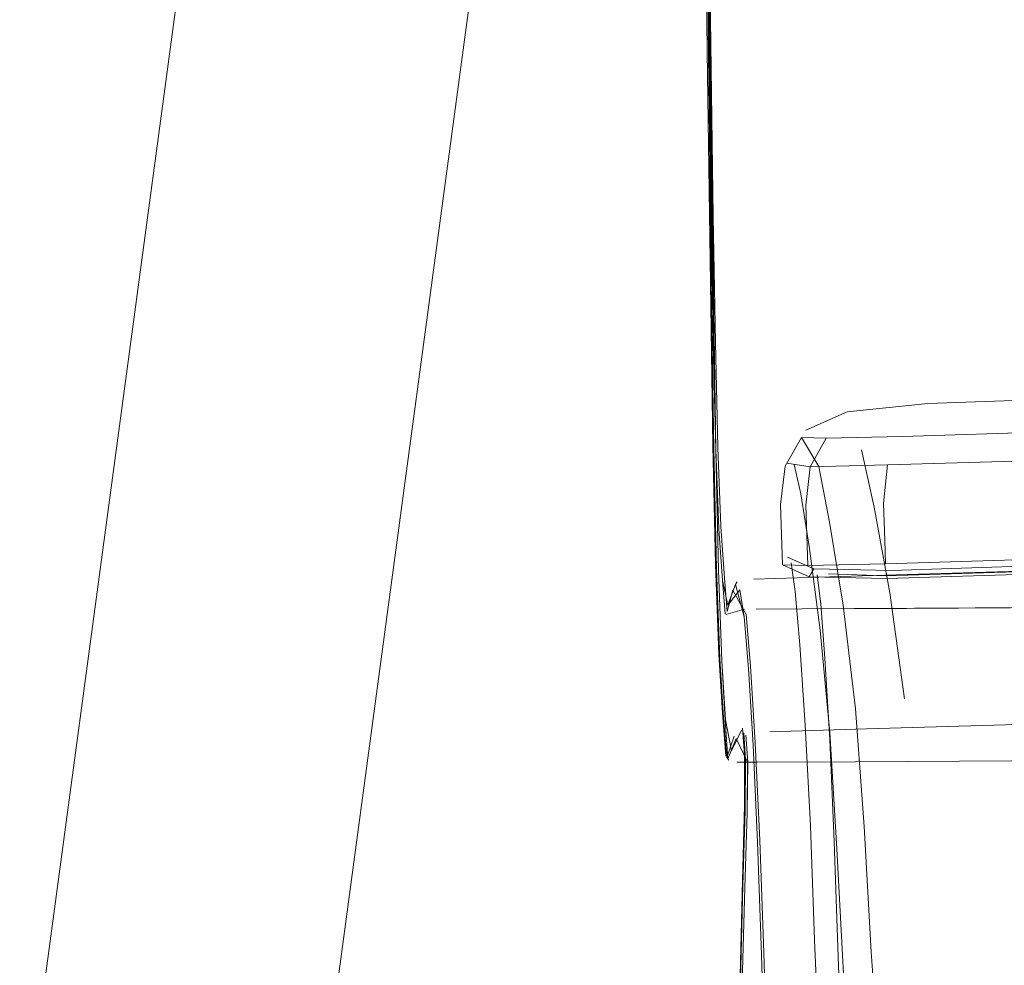
# Model space of a CAD drawing. Units: metres. Extents: x 3.42 to 7.37, y -4.5 to -0.91.
# Drawn here: x 4.36 to 4.42, y -4.44 to -4.39 of the extents above; entities that cross this region are included whole.
import ezdxf

# ---------------------------------------------------------------- set-up
doc = ezdxf.new("R2010")
doc.units = ezdxf.units.M
doc.header["$MEASUREMENT"] = 0

# ---------------------------------------------------------------- blocks, each defined once
blk = doc.blocks.new('1cae8f08-b552-4491-a66a-59dca0c94a2f')
at = {"color": 18, "lineweight": 9, "true_color": 0x000000}
blk.add_lwpolyline([(4.375662, -4.354719), (4.373559, -4.357291), (4.372089, -4.360723), (4.371165, -4.363027), (4.359136, -4.452323), (4.359285, -4.456209)], dxfattribs=at)
blk = doc.blocks.new('fbda1632-f36e-4f94-8af8-ccab178be476')
at = {"color": 18, "lineweight": 9, "true_color": 0x000000}
blk.add_lwpolyline([(4.56452, -4.30182), (4.419906, -4.350444), (4.413473, -4.352848), (4.407434, -4.355393), (4.401865, -4.358028), (4.39686, -4.360696), (4.392511, -4.363339), (4.388911, -4.365901), (4.391323, -4.363959), (4.388809, -4.366169), (4.387146, -4.368203), (4.388616, -4.36477), (4.387904, -4.366546), (4.375896, -4.455686), (4.374385, -4.459238), (4.371487, -4.461787), (4.36784, -4.462764), (4.364127, -4.462019), (4.361084, -4.4597), (4.359312, -4.456266)], dxfattribs=at)
blk = doc.blocks.new('323da9cf-abec-4b66-a5de-af6b40a9bcda')
at = {"color": 47, "lineweight": 9, "true_color": 0x7f6f3f}
blk.add_line((4.399286, -4.352963), (4.399676, -4.387057), dxfattribs=at)
at = {"color": 251, "lineweight": 9, "true_color": 0x626262}
blk.add_lwpolyline([(4.400951, -4.427925), (4.400582, -4.426116), (4.400374, -4.422638), (4.400174, -4.417346), (4.400018, -4.41031), (4.399681, -4.387054), (4.396652, -4.007141), (4.396562, -4.001455), (4.396496, -3.996029), (4.396599, -3.991651), (4.396838, -3.989989), (4.39733, -3.988659), (4.398173, -3.987649), (4.399462, -3.986943)], dxfattribs=at)
blk = doc.blocks.new('f0eaf0ee-9549-4e7f-b42a-272ebd170dd0')
at = {"color": 47, "lineweight": 9, "true_color": 0x7f6f3f}
blk.add_line((4.399317, -4.364778), (4.39976, -4.401777), dxfattribs=at)
blk = doc.blocks.new('982eeab1-7a55-42e7-a052-59d317ba6e89')
at = {"color": 18, "lineweight": 9, "true_color": 0x000000}
blk.add_lwpolyline([(4.399842, -4.410001), (4.399506, -4.386886), (4.399385, -4.375955)], dxfattribs=at)
blk = doc.blocks.new('3c5cb490-5842-495c-8cd2-033e58430fb0')
at = {"color": 47, "lineweight": 9, "true_color": 0x7f6f3f}
blk.add_line((4.399676, -4.387057), (4.400014, -4.410313), dxfattribs=at)
blk = doc.blocks.new('ca834836-6920-4829-bd37-ac23943bc0f4')
at = {"color": 47, "lineweight": 9, "true_color": 0x7f6f3f}
blk.add_lwpolyline([(4.402696, -4.439901), (4.402469, -4.433294), (4.402205, -4.427601), (4.401935, -4.423102), (4.401689, -4.420068), (4.401439, -4.418468), (4.40072, -4.419367), (4.400407, -4.417931), (4.400202, -4.414891), (4.400013, -4.410252), (4.399873, -4.404075), (4.399577, -4.383605), (4.398873, -4.3053)], dxfattribs=at)
at = {"color": 251, "lineweight": 9, "true_color": 0x626262}
blk.add_lwpolyline([(4.3991, -4.33495), (4.399582, -4.383602), (4.399878, -4.404072)], dxfattribs=at)
blk = doc.blocks.new('f8440c32-cadf-4e81-a75c-2fc17bb0cd0b')
at = {"color": 251, "lineweight": 9, "true_color": 0x626262}
blk.add_lwpolyline([(4.399869, -4.396562), (4.399696, -4.383543), (4.398573, -4.247721)], dxfattribs=at)
blk = doc.blocks.new('1b17258b-0d4a-404e-9ff1-e6055b911360')
at = {"color": 47, "lineweight": 9, "true_color": 0x7f6f3f}
blk.add_lwpolyline([(4.400254, -4.422511), (4.400055, -4.41723), (4.399899, -4.410209), (4.39976, -4.401777)], dxfattribs=at)
blk = doc.blocks.new('9bcd6d32-b758-489a-a7e6-f0f549fd931b')
at = {"color": 251, "lineweight": 9, "true_color": 0x626262}
blk.add_lwpolyline([(4.399869, -4.396562), (4.399992, -4.403966), (4.400131, -4.410128)], dxfattribs=at)
blk = doc.blocks.new('55f0f3ee-5c78-481e-a8d2-3d53b53fad1a')
at = {"color": 47, "lineweight": 9, "true_color": 0x7f6f3f}
blk.add_lwpolyline([(4.400014, -4.410313), (4.400169, -4.417348), (4.400369, -4.422641)], dxfattribs=at)
blk = doc.blocks.new('921272de-ade1-4e2a-9a00-56e046e68daf')
at = {"color": 18, "lineweight": 9, "true_color": 0x000000}
blk.add_lwpolyline([(4.400196, -4.422254), (4.399996, -4.416994), (4.399842, -4.410001)], dxfattribs=at)
blk = doc.blocks.new('3d9893c3-e3de-48d3-96d4-8af5d58a4f30')
at = {"color": 251, "lineweight": 9, "true_color": 0x626262}
blk.add_lwpolyline([(4.399878, -4.404072), (4.400018, -4.410249), (4.400206, -4.414888), (4.400412, -4.417928)], dxfattribs=at)
blk = doc.blocks.new('eaeab377-9848-4215-9d51-b202bcf26106')
at = {"color": 251, "lineweight": 9, "true_color": 0x626262}
blk.add_lwpolyline([(4.400131, -4.410128), (4.400319, -4.414756), (4.400525, -4.417788), (4.40068, -4.419745)], dxfattribs=at)
blk = doc.blocks.new('d097b9a5-4089-4765-b2eb-e7198feed241')
at = {"color": 47, "lineweight": 9, "true_color": 0x7f6f3f}
blk.add_lwpolyline([(4.400369, -4.422641), (4.400578, -4.426119), (4.400717, -4.428386)], dxfattribs=at)
blk = doc.blocks.new('ac18cdb3-88aa-4052-8bec-50484b680259')
at = {"color": 47, "lineweight": 9, "true_color": 0x7f6f3f}
blk.add_lwpolyline([(4.400661, -4.428322), (4.400463, -4.425982), (4.400254, -4.422511)], dxfattribs=at)
blk = doc.blocks.new('76b8dd7d-e8af-4195-97d7-0c04212f32ea')
at = {"color": 18, "lineweight": 9, "true_color": 0x000000}
blk.add_lwpolyline([(4.400602, -4.428244), (4.400404, -4.425711), (4.400196, -4.422254)], dxfattribs=at)
blk = doc.blocks.new('b5b92fde-decb-4f72-9ecb-c99df83cb411')
at = {"color": 251, "lineweight": 9, "true_color": 0x626262}
blk.add_lwpolyline([(4.400412, -4.417928), (4.400567, -4.41989)], dxfattribs=at)
blk = doc.blocks.new('cc58862d-3e41-4dda-9968-83c14e52fcc1')
at = {"color": 47, "lineweight": 9, "true_color": 0x7f6f3f}
blk.add_lwpolyline([(4.400717, -4.428386), (4.401212, -4.427199)], dxfattribs=at)
at = {"color": 18, "lineweight": 9, "true_color": 0x000000}
blk.add_lwpolyline([(4.408215, -4.428563), (4.42963, -4.428437), (4.463026, -4.428178), (4.429588, -4.428394)], dxfattribs=at)
blk = doc.blocks.new('d037aff3-0c94-4c97-be23-e993a11ec2ce')
at = {"color": 251, "lineweight": 9, "true_color": 0x626262}
blk.add_lwpolyline([(4.40068, -4.419745), (4.401021, -4.41849)], dxfattribs=at)
at = {"color": 18, "lineweight": 9, "true_color": 0x000000}
for points in [[(4.408115, -4.419568), (4.429531, -4.419471), (4.462931, -4.419283), (4.498505, -4.419035)], [(4.408156, -4.419583), (4.429552, -4.419458), (4.408115, -4.419568), (4.405091, -4.419599), (4.402399, -4.419614)]]:
    blk.add_lwpolyline(points, dxfattribs=at)
blk = doc.blocks.new('0cff5f8a-6a1a-4aa4-a01b-603b9ceddb98')
at = {"color": 18, "lineweight": 9, "true_color": 0x000000}
for p, q in [((4.400661, -4.428322), (4.400776, -4.428465)), ((4.408215, -4.428563), (4.402454, -4.428594))]:
    blk.add_line(p, q, dxfattribs=at)
at = {"color": 47, "lineweight": 9, "true_color": 0x7f6f3f}
blk.add_lwpolyline([(4.400661, -4.428322), (4.401095, -4.427056)], dxfattribs=at)
at = {"color": 18, "lineweight": 9, "true_color": 0x000000}
for points in [[(4.40078, -4.428462)], [(4.401283, -4.428587), (4.402454, -4.428594)]]:
    blk.add_lwpolyline(points, dxfattribs=at)
blk = doc.blocks.new('9449b97d-8c57-4dbc-97af-f036b84256f7')
at = {"color": 18, "lineweight": 9, "true_color": 0x000000}
blk.add_lwpolyline([(4.400615, -4.419916), (4.401708, -4.419618)], dxfattribs=at)
blk = doc.blocks.new('d89b12a7-bc76-47f0-8968-96d585385de8')
at = {"color": 251, "lineweight": 9, "true_color": 0x626262}
blk.add_lwpolyline([(4.400724, -4.419364), (4.401167, -4.418156), (4.401693, -4.420065), (4.401939, -4.423099), (4.40221, -4.427598), (4.402473, -4.433291), (4.402701, -4.439898), (4.403165, -4.455484), (4.403464, -4.462134)], dxfattribs=at)
blk = doc.blocks.new('e31d27f3-41cb-414c-a5bd-4e5e1bc3de0b')
at = {"color": 251, "lineweight": 9, "true_color": 0x626262}
blk.add_lwpolyline([(4.401527, -4.426713), (4.400951, -4.427925)], dxfattribs=at)
blk = doc.blocks.new('4b29cd0a-f2e2-424f-a5af-517195b1a502')
at = {"color": 178, "lineweight": 9, "true_color": 0x000040}
blk.add_lwpolyline([(4.409988, -4.416945), (4.418874, -4.416677), (4.452166, -4.415717), (4.498337, -4.414653), (4.545477, -4.413704), (4.591882, -4.413256)], dxfattribs=at)
blk = doc.blocks.new('74b743fb-3032-4953-ac62-2d83123e756b')
at = {"color": 178, "lineweight": 9, "true_color": 0x000040}
blk.add_lwpolyline([(4.406638, -4.417547), (4.410029, -4.41766), (4.418911, -4.41739), (4.452188, -4.416427), (4.49835, -4.41537), (4.545487, -4.414458)], dxfattribs=at)
blk = doc.blocks.new('26fde7fc-7edb-4f93-989e-353e3f654d3e')
at = {"color": 178, "lineweight": 9, "true_color": 0x000040}
blk.add_lwpolyline([(4.410112, -4.411148), (4.418947, -4.410881), (4.452056, -4.409928)], dxfattribs=at)
blk = doc.blocks.new('66fede46-a14e-462b-8e92-cf8301ff9714')
at = {"color": 18, "lineweight": 9, "true_color": 0x000000}
blk.add_lwpolyline([(4.498354, -4.415362), (4.545491, -4.414733), (4.498354, -4.415533), (4.4522, -4.416571), (4.418959, -4.417543), (4.410088, -4.417816), (4.405494, -4.417709)], dxfattribs=at)
blk = doc.blocks.new('8cc5676d-fa2c-4362-a974-b753ce0ecc6b')
at = {"color": 178, "lineweight": 9, "true_color": 0x000040}
blk.add_lwpolyline([(4.419657, -4.409207), (4.410985, -4.409469), (4.406495, -4.409576), (4.405559, -4.411257)], dxfattribs=at)
blk = doc.blocks.new('98037750-6fb7-4874-a41a-c346dbd9bd2f')
at = {"color": 178, "lineweight": 9, "true_color": 0x000040}
for points in [[(4.404192, -4.411044), (4.405559, -4.411257), (4.410112, -4.411148), (4.409876, -4.413405), (4.409944, -4.415564)], [(4.409944, -4.415564), (4.409988, -4.416945), (4.405416, -4.417054)]]:
    blk.add_lwpolyline(points, dxfattribs=at)
blk = doc.blocks.new('758b783a-c723-4b30-b249-a978a143390a')
at = {"color": 251, "lineweight": 9, "true_color": 0x626262}
blk.add_lwpolyline([(4.401021, -4.41849), (4.401806, -4.419923)], dxfattribs=at)
blk = doc.blocks.new('a64b35ac-0c99-4416-b87e-6ca1c5baf3d0')
at = {"color": 47, "lineweight": 9, "true_color": 0x7f6f3f}
blk.add_lwpolyline([(4.401212, -4.427199), (4.401888, -4.428589)], dxfattribs=at)
blk = doc.blocks.new('d8f57591-1f53-4952-8340-e640898473b8')
at = {"color": 178, "lineweight": 9, "true_color": 0x000040}
blk.add_lwpolyline([(4.405559, -4.411257), (4.405302, -4.413515), (4.405416, -4.417054), (4.403941, -4.417012)], dxfattribs=at)
blk = doc.blocks.new('58764b7f-473e-400b-8be4-7144ea19102e')
at = {"color": 178, "lineweight": 9, "true_color": 0x000040}
blk.add_lwpolyline([(4.406495, -4.409576), (4.405044, -4.409535), (4.406065, -4.411245), (4.406705, -4.414509), (4.407493, -4.419382), (4.408232, -4.425469), (4.408728, -4.432376)], dxfattribs=at)
blk = doc.blocks.new('5d72de76-f364-4c17-978c-034bf67264c5')
at = {"color": 178, "lineweight": 9, "true_color": 0x000040}
blk.add_line((4.405494, -4.417709), (4.40577, -4.417253), dxfattribs=at)
at = {"color": 18, "lineweight": 9, "true_color": 0x000000}
blk.add_lwpolyline([(4.405494, -4.417709), (4.403941, -4.417012), (4.403826, -4.413472)], dxfattribs=at)
blk = doc.blocks.new('77cec16b-6ce2-41ea-b64a-30c78839095a')
at = {"color": 18, "lineweight": 9, "true_color": 0x000000}
blk.add_lwpolyline([(4.403826, -4.413472), (4.404089, -4.411215), (4.405044, -4.409535)], dxfattribs=at)
at = {"color": 178, "lineweight": 9, "true_color": 0x000040}
blk.add_lwpolyline([(4.403941, -4.417012)], dxfattribs=at)
blk = doc.blocks.new('22c9db58-2627-4732-ae0f-3ad7a32d187c')
at = {"color": 178, "lineweight": 9, "true_color": 0x000040}
blk.add_lwpolyline([(4.404623, -4.411122)], dxfattribs=at)
blk = doc.blocks.new('26919c68-f8dc-418c-b7b3-7264a3f2e559')
at = {"color": 18, "lineweight": 9, "true_color": 0x000000}
blk.add_lwpolyline([(4.574656, -4.424344), (4.533967, -4.42437), (4.498551, -4.424608), (4.463076, -4.4252), (4.429983, -4.426026), (4.408865, -4.426643), (4.40319, -4.426814)], dxfattribs=at)
blk = doc.blocks.new('c14743f6-6ef2-41a2-80bc-bb02583f3d18')
at = {"color": 18, "lineweight": 9, "true_color": 0x000000}
blk.add_line((4.401167, -4.418156), (4.401277, -4.41801), dxfattribs=at)
for points in [[(4.408623, -4.417652), (4.42979, -4.417038), (4.462963, -4.416219), (4.498505, -4.415642), (4.533938, -4.415421), (4.574645, -4.415408)], [(4.402249, -4.417842), (4.408623, -4.417652)], [(4.402249, -4.417842)], [(4.401527, -4.426713)]]:
    blk.add_lwpolyline(points, dxfattribs=at)
at = {"color": 251, "lineweight": 9, "true_color": 0x626262}
blk.add_lwpolyline([(4.402577, -4.473446), (4.402289, -4.47213), (4.402107, -4.470089), (4.401795, -4.463471), (4.401587, -4.455436), (4.401519, -4.448039), (4.401576, -4.441548), (4.401724, -4.43597), (4.401862, -4.431565), (4.401893, -4.428586), (4.401783, -4.427011)], dxfattribs=at)
at = {"color": 47, "lineweight": 9, "true_color": 0x7f6f3f}
blk.add_lwpolyline([(4.401773, -4.428444), (4.40166, -4.426871)], dxfattribs=at)
blk = doc.blocks.new('0d5b46dd-54bc-4078-817b-6644c2ba6f6e')
at = {"color": 18, "lineweight": 9, "true_color": 0x000000}
blk.add_lwpolyline([(4.498339, -4.405385), (4.452347, -4.406275), (4.420868, -4.407254), (4.412467, -4.407536)], dxfattribs=at)
blk = doc.blocks.new('e7e995a6-9d93-45ae-8d1c-59a6f328704b')
at = {"color": 18, "lineweight": 9, "true_color": 0x000000}
blk.add_lwpolyline([(4.404222, -4.41656), (4.40577, -4.417253), (4.410345, -4.417349), (4.41917, -4.417054)], dxfattribs=at)
blk = doc.blocks.new('2c947e5b-c610-4666-bfc9-806f861f7ac5')
at = {"color": 178, "lineweight": 9, "true_color": 0x000040}
blk.add_lwpolyline([(4.407197, -4.440019), (4.406978, -4.433249), (4.406708, -4.427267), (4.406431, -4.42248), (4.406193, -4.419297), (4.405977, -4.417596)], dxfattribs=at)
blk = doc.blocks.new('08810b11-32fb-4892-8e96-8efafb756391')
at = {"color": 18, "lineweight": 9, "true_color": 0x000000}
blk.add_lwpolyline([(4.405306, -4.409104), (4.407742, -4.408026), (4.412467, -4.407536)], dxfattribs=at)
blk = doc.blocks.new('699ae5b0-89b1-4c9a-b87e-971db327e805')
at = {"color": 18, "lineweight": 9, "true_color": 0x000000}
for points in [[(4.401596, -4.426588), (4.401713, -4.428161), (4.401696, -4.431137), (4.401579, -4.435542)], [(4.401778, -4.427014)]]:
    blk.add_lwpolyline(points, dxfattribs=at)
blk = doc.blocks.new('4d9db638-c92c-4083-ade3-f54287175a51')
at = {"color": 178, "lineweight": 9, "true_color": 0x000040}
blk.add_lwpolyline([(4.405822, -4.43904), (4.405577, -4.432321), (4.405267, -4.426416), (4.404949, -4.421707), (4.404677, -4.418573), (4.40444, -4.416897)], dxfattribs=at)
blk = doc.blocks.new('5058338a-f9e9-4d5a-b1e1-424c03dbffb5')
at = {"color": 178, "lineweight": 9, "true_color": 0x000040}
blk.add_lwpolyline([(4.404623, -4.411122), (4.405012, -4.412846), (4.40552, -4.416051), (4.40614, -4.420849)], dxfattribs=at)
blk = doc.blocks.new('3837f13f-2f77-4ded-92d5-6715d4cfdb8f')
at = {"color": 47, "lineweight": 9, "true_color": 0x7f6f3f}
for points in [[(4.401424, -4.44789), (4.401475, -4.4414), (4.401615, -4.435824), (4.401747, -4.431421), (4.401773, -4.428444)], [(4.401888, -4.428589), (4.401858, -4.431567), (4.401719, -4.435973), (4.401572, -4.441551), (4.401515, -4.448042)]]:
    blk.add_lwpolyline(points, dxfattribs=at)
blk = doc.blocks.new('5eb7a4f6-2f20-4ebe-a5b2-20d603325515')
at = {"color": 251, "lineweight": 9, "true_color": 0x626262}
blk.add_lwpolyline([(4.402333, -4.427465), (4.402057, -4.42296), (4.401806, -4.419923)], dxfattribs=at)
blk = doc.blocks.new('84c93f90-9be9-4c68-95ca-e224997bed4d')
at = {"color": 178, "lineweight": 9, "true_color": 0x000040}
blk.add_lwpolyline([(4.40858, -4.410259), (4.409322, -4.413626), (4.410239, -4.418644), (4.411096, -4.424878)], dxfattribs=at)
blk = doc.blocks.new('822a614d-e30c-4590-adf4-f27239b949c5')
at = {"color": 18, "lineweight": 9, "true_color": 0x000000}
blk.add_lwpolyline([(4.40141, -4.447612), (4.401452, -4.441119), (4.401579, -4.435542)], dxfattribs=at)
blk = doc.blocks.new('5fc5e89e-29cf-4b63-8363-eb28a15a5223')
at = {"color": 251, "lineweight": 9, "true_color": 0x626262}
blk.add_lwpolyline([(4.403303, -4.455365), (4.402835, -4.439776), (4.402604, -4.433164), (4.402333, -4.427465)], dxfattribs=at)
blk = doc.blocks.new('6e2977dc-1f6f-4d07-82f1-fa93aaae4ecd')
at = {"color": 178, "lineweight": 9, "true_color": 0x000040}
blk.add_lwpolyline([(4.407515, -4.441008), (4.407132, -4.433686), (4.406726, -4.426856), (4.40614, -4.420849)], dxfattribs=at)
blk = doc.blocks.new('8d17ac53-b840-4ec7-b870-dfd5f476df97')
at = {"color": 47, "lineweight": 9, "true_color": 0x7f6f3f}
blk.add_line((4.403161, -4.455486), (4.402696, -4.439901), dxfattribs=at)
blk = doc.blocks.new('8a22559f-9c6c-4e22-834d-6b617892deb7')
at = {"color": 178, "lineweight": 9, "true_color": 0x000040}
blk.add_lwpolyline([(4.407197, -4.440019), (4.407481, -4.447287), (4.407943, -4.454763), (4.408641, -4.464335)], dxfattribs=at)
blk = doc.blocks.new('6c11af63-f27e-4b4f-a71f-d60595718ce6')
at = {"color": 178, "lineweight": 9, "true_color": 0x000040}
blk.add_lwpolyline([(4.405822, -4.43904), (4.406124, -4.446286), (4.406602, -4.453768), (4.407318, -4.463364), (4.408886, -4.465094), (4.409129, -4.463785)], dxfattribs=at)
blk = doc.blocks.new('75a2b97e-8572-491c-8629-4daeaf286530')
at = {"color": 178, "lineweight": 9, "true_color": 0x000040}
blk.add_lwpolyline([(4.411944, -4.458204), (4.410405, -4.4565), (4.409677, -4.447112), (4.409152, -4.439719), (4.408728, -4.432376)], dxfattribs=at)
blk = doc.blocks.new('2be36ad8-9472-47cd-9123-003136fe3796')
for name in ['1cae8f08-b552-4491-a66a-59dca0c94a2f', 'fbda1632-f36e-4f94-8af8-ccab178be476', '9bcd6d32-b758-489a-a7e6-f0f549fd931b', '921272de-ade1-4e2a-9a00-56e046e68daf', '3d9893c3-e3de-48d3-96d4-8af5d58a4f30', '323da9cf-abec-4b66-a5de-af6b40a9bcda', 'f8440c32-cadf-4e81-a75c-2fc17bb0cd0b', 'ca834836-6920-4829-bd37-ac23943bc0f4', 'f0eaf0ee-9549-4e7f-b42a-272ebd170dd0', '982eeab1-7a55-42e7-a052-59d317ba6e89', '3c5cb490-5842-495c-8cd2-033e58430fb0', '1b17258b-0d4a-404e-9ff1-e6055b911360', '0d5b46dd-54bc-4078-817b-6644c2ba6f6e', '08810b11-32fb-4892-8e96-8efafb756391', '8cc5676d-fa2c-4362-a974-b753ce0ecc6b', '77cec16b-6ce2-41ea-b64a-30c78839095a', '58764b7f-473e-400b-8be4-7144ea19102e', '55f0f3ee-5c78-481e-a8d2-3d53b53fad1a', 'eaeab377-9848-4215-9d51-b202bcf26106', '84c93f90-9be9-4c68-95ca-e224997bed4d', '26fde7fc-7edb-4f93-989e-353e3f654d3e', 'd8f57591-1f53-4952-8340-e640898473b8', '98037750-6fb7-4874-a41a-c346dbd9bd2f', '22c9db58-2627-4732-ae0f-3ad7a32d187c', '5058338a-f9e9-4d5a-b1e1-424c03dbffb5', '4b29cd0a-f2e2-424f-a5af-517195b1a502', '5d72de76-f364-4c17-978c-034bf67264c5', '74b743fb-3032-4953-ac62-2d83123e756b', '66fede46-a14e-462b-8e92-cf8301ff9714', 'c14743f6-6ef2-41a2-80bc-bb02583f3d18', 'e7e995a6-9d93-45ae-8d1c-59a6f328704b', '758b783a-c723-4b30-b249-a978a143390a', '4d9db638-c92c-4083-ade3-f54287175a51', 'b5b92fde-decb-4f72-9ecb-c99df83cb411', '2c947e5b-c610-4666-bfc9-806f861f7ac5', 'd037aff3-0c94-4c97-be23-e993a11ec2ce', 'd89b12a7-bc76-47f0-8968-96d585385de8', '9449b97d-8c57-4dbc-97af-f036b84256f7', '5eb7a4f6-2f20-4ebe-a5b2-20d603325515', '6e2977dc-1f6f-4d07-82f1-fa93aaae4ecd', '76b8dd7d-e8af-4195-97d7-0c04212f32ea', 'ac18cdb3-88aa-4052-8bec-50484b680259', 'd097b9a5-4089-4765-b2eb-e7198feed241', '26919c68-f8dc-418c-b7b3-7264a3f2e559', '699ae5b0-89b1-4c9a-b87e-971db327e805', '0cff5f8a-6a1a-4aa4-a01b-603b9ceddb98', 'cc58862d-3e41-4dda-9968-83c14e52fcc1', 'e31d27f3-41cb-414c-a5bd-4e5e1bc3de0b', 'a64b35ac-0c99-4416-b87e-6ca1c5baf3d0', '5fc5e89e-29cf-4b63-8363-eb28a15a5223', '3837f13f-2f77-4ded-92d5-6715d4cfdb8f', '75a2b97e-8572-491c-8629-4daeaf286530', '822a614d-e30c-4590-adf4-f27239b949c5', '6c11af63-f27e-4b4f-a71f-d60595718ce6', '8d17ac53-b840-4ec7-b870-dfd5f476df97', '8a22559f-9c6c-4e22-834d-6b617892deb7']:
    blk.add_blockref(name, (0, 0))

msp = doc.modelspace()

# ---------------------------------------------------------------- block references
msp.add_blockref('2be36ad8-9472-47cd-9123-003136fe3796', (0, 0))

doc.saveas('drawing.dxf')
